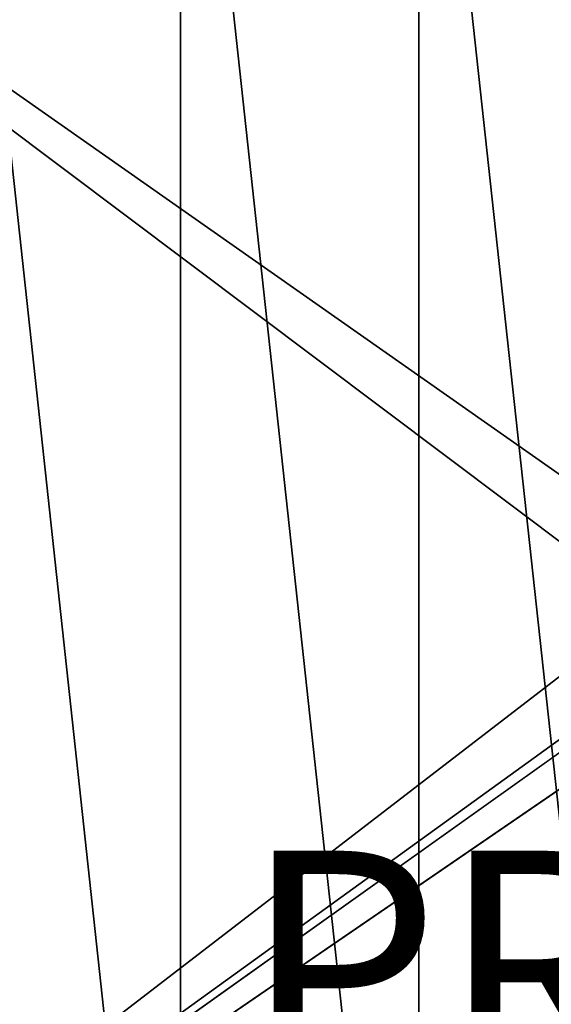
# Model space of a CAD drawing. Units: inches. Extents: x -17.2 to 14.7, y -14 to 12.1.
# Drawn here: x 0.1 to 4.7, y -3.3 to 5.3 of the extents above; entities that cross this region are included whole.
import ezdxf

# ---------------------------------------------------------------- set-up
doc = ezdxf.new("R2010")
doc.units = ezdxf.units.IN
doc.header["$MEASUREMENT"] = 0
doc.layers.add('SEAT-PROD_NO', color=7, linetype='Continuous')
doc.layers.add('SEAT-SEAT', color=5, linetype='Continuous')
doc.styles.get("Standard").update_dxf_attribs({"font": 'arial.ttf'})

msp = doc.modelspace()

# ---------------------------------------------------------------- linework, layer by layer
at = {"layer": 'SEAT-SEAT'}
for points in [[(-0.6177, 9.6, 25.6662), (1.4609, -9.6, 25.8313), (1.4609, 9.6, 25.8313)], [(-0.6177, -9.6, 25.6662), (1.4609, -9.6, 25.8313), (-0.6177, 9.6, 25.6662)], [(3.544, -9.6, 25.9241), (1.4609, 9.6, 25.8313), (1.4609, -9.6, 25.8313)], [(3.544, -9.6, 25.9241), (3.544, 9.6, 25.9241), (1.4609, 9.6, 25.8313)], [(5.629, 9.6, 25.9444), (3.544, 9.6, 25.9241), (5.629, -9.6, 25.9444)], [(3.544, 9.6, 25.9241), (3.544, -9.6, 25.9241), (5.629, -9.6, 25.9444)], [(-6.9067, -9.4704, 22.5884), (5.3362, -0.7383, 23.0159), (5.336, -1.0748, 23.0219)]]:
    msp.add_3dface(points, dxfattribs=at)
for points, invisible_edges in [([(-6.9067, -9.4704, 22.5884), (-6.9616, 9.5307, 22.5784), (5.3358, 0.0358, 23.0259)], 15), ([(10.0793, 9.5257, 23.1745), (5.3357, 0.9937, 23.0279), (-6.9616, 9.5307, 22.5784)], 2), ([(5.3362, 0.2793, 23.0159), (5.3358, 0.0358, 23.0259), (-6.9616, 9.5307, 22.5784)], 2), ([(5.3566, 0.4874, 23.0167), (-6.9616, 9.5307, 22.5784), (5.3362, 0.6768, 23.0159)], 3), ([(5.3362, 0.2793, 23.0159), (-6.9616, 9.5307, 22.5784), (5.3566, 0.4874, 23.0167)], 2), ([(5.3362, 0.6768, 23.0159), (-6.9616, 9.5307, 22.5784), (5.3362, 0.8947, 23.0159)], 1), ([(5.3357, 0.9937, 23.0279), (5.3362, 0.8947, 23.0159), (-6.9616, 9.5307, 22.5784)], 12), ([(-6.9067, -9.4704, 22.5884), (5.3358, 0.0358, 23.0259), (5.3358, -0.0412, 23.0259)], 1), ([(5.3362, -0.2848, 23.0159), (-6.9067, -9.4704, 22.5884), (5.3358, -0.0412, 23.0259)], 1), ([(-6.9067, -9.4704, 22.5884), (5.3362, -0.2848, 23.0159), (5.3357, -0.3745, 23.0279)], 15), ([(5.3362, -0.6181, 23.0159), (-6.9067, -9.4704, 22.5884), (5.3357, -0.3745, 23.0279)], 2), ([(-6.9067, -9.4704, 22.5884), (5.3362, -0.6181, 23.0159), (5.3362, -0.6822, 23.0159)], 12), ([(-6.9067, -9.4704, 22.5884), (5.3362, -0.6822, 23.0159), (5.3362, -0.7383, 23.0159)], 1), ([(5.336, -1.0748, 23.0219), (5.3357, -1.1309, 23.0279), (-6.9067, -9.4704, 22.5884)], 2), ([(5.3357, -1.1309, 23.0279), (10.0237, -9.4704, 23.1796), (-6.9067, -9.4704, 22.5884)], 15)]:
    msp.add_3dface(points, dxfattribs=dict(at, invisible_edges=invisible_edges))

# ---------------------------------------------------------------- texts
at = {"layer": 'SEAT-PROD_NO', "flags": 8}
msp.add_attdef('PROD_NO', (2, -4), '897-10EAOP1F', height=2, dxfattribs=at)

doc.saveas('drawing.dxf')
